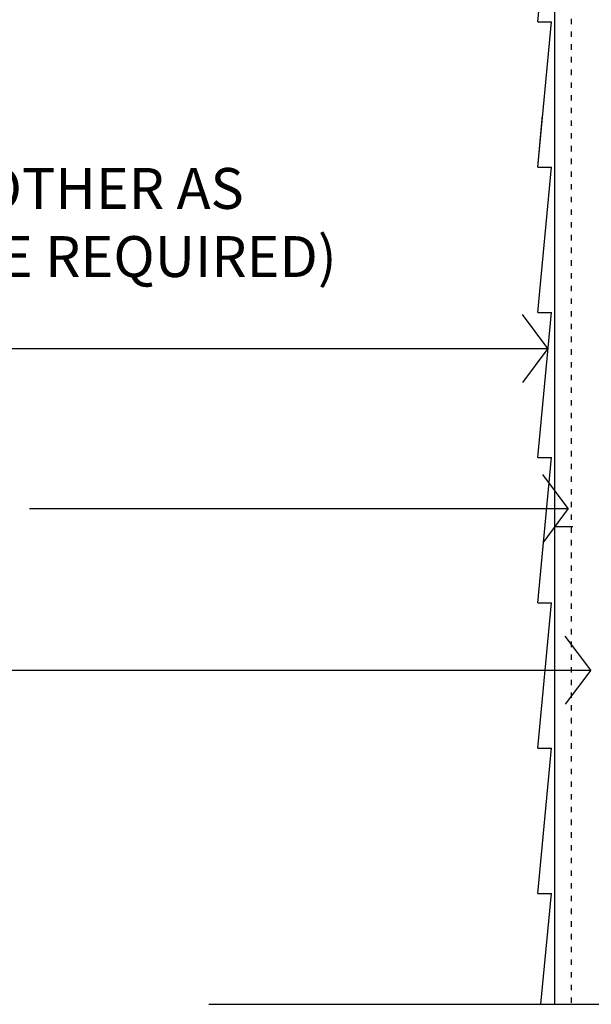
# Model space of a CAD drawing. Units: inches. Extents: x 61470 to 127562, y 32131 to 64408.
# Drawn here: x 61505 to 61521, y 32271 to 32299 of the extents above; entities that cross this region are included whole.
import ezdxf

# ---------------------------------------------------------------- set-up
doc = ezdxf.new("R2010")
doc.units = ezdxf.units.IN
doc.header["$LTSCALE"] = 0.5
doc.linetypes.add('Dashed', pattern=[1, 0.3, -0.4, 0.3])
doc.layers.add('DETAILS', color=253, linetype='Continuous')
doc.layers.add('TEXT', color=51, linetype='Continuous')
doc.styles.add('DCADTXTSTYLE4', font='ROMANS')

msp = doc.modelspace()

# ---------------------------------------------------------------- linework, layer by layer
at = {"layer": 'DETAILS', "color": 7, "linetype": 'Continuous'}
for p, q in [((61520.18433, 32271.49021, 5.625), (61520.18433, 32315.32984, 5.625)), ((61519.71536, 32298.54276, 5.625), (61520.09159, 32302.54276, 5.625)), ((61519.71536, 32294.54276, 5.625), (61520.09159, 32298.54276, 5.625)), ((61519.71536, 32298.54276, 5.625), (61520.09159, 32298.54276, 5.625)), ((61519.71536, 32294.54276, 5.625), (61519.84878, 32295.96127, 5.625)), ((61519.71536, 32294.54276, 5.625), (61520.09159, 32294.54276, 5.625)), ((61519.71536, 32290.54276, 5.625), (61520.09159, 32294.54276, 5.625)), ((61519.71536, 32294.54276, 5.625), (61520.09159, 32294.54276, 5.625)), ((61519.71536, 32290.54276, 5.625), (61520.09159, 32290.54276, 5.625)), ((61519.71536, 32286.54276, 5.625), (61520.09159, 32290.54276, 5.625)), ((61519.71536, 32286.54276, 5.625), (61520.09159, 32286.54276, 5.625)), ((61519.71536, 32282.54276, 5.625), (61520.09159, 32286.54276, 5.625)), ((61520.1843, 32271.49021, 5.625), (61520.18428, 32286.54276, 5.625)), ((61519.71536, 32278.54276, 5.625), (61520.09159, 32282.54276, 5.625)), ((61519.71536, 32282.54276, 5.625), (61520.09159, 32282.54276, 5.625)), ((61519.71536, 32274.54276, 5.625), (61520.09159, 32278.54276, 5.625)), ((61519.71536, 32278.54276, 5.625), (61520.09159, 32278.54276, 5.625)), ((61519.71536, 32274.54276, 5.625), (61520.09159, 32274.54276, 5.625)), ((61519.80448, 32271.49021, 5.625), (61520.09159, 32274.54276, 5.625))]:
    msp.add_line(p, q, dxfattribs=at)
at = {"layer": 'DETAILS', "color": 7, "linetype": 'Dashed'}
msp.add_line((61520.65045, 32271.52672), (61520.65045, 32315.32984), dxfattribs=at)
at = {"layer": 'DETAILS', "color": 7, "linetype": 'Continuous', "ltscale": 12}
msp.add_line((61520.18433, 32284.64826, 5.625), (61520.68433, 32284.64826, 5.625), dxfattribs=at)
at = {"layer": 'DETAILS', "color": 7, "linetype": 'Continuous', "ltscale": 6}
msp.add_line((61510.66047, 32271.49021, 3.13995), (61522.73227, 32271.49021, 3.13995), dxfattribs=at)
at = {"layer": 'TEXT', "color": 7, "linetype": 'Continuous'}
for p, q in [((61519.99781, 32289.54566, -2.48505), (61519.29468, 32290.48316, -2.48505)), ((61490.53198, 32289.54566, -2.48505), (61519.99781, 32289.54566, -2.48505)), ((61519.99781, 32289.54566, -2.48505), (61519.29468, 32288.60816, -2.48505)), ((61520.55626, 32285.13886, -4.9701), (61519.85314, 32286.07636, -4.9701)), ((61505.72415, 32285.13886, -4.9701), (61520.55626, 32285.13886, -4.9701)), ((61520.55626, 32285.13886, -4.9701), (61519.85314, 32284.20136, -4.9701))]:
    msp.add_line(p, q, dxfattribs=at)
at = {"layer": 'TEXT', "color": 7, "linetype": 'Continuous', "ltscale": 6}
for p, q in [((61521.1786, 32280.69216, -2.48505), (61520.47547, 32281.62966, -2.48505)), ((61503.32149, 32280.69216, -2.48505), (61521.1786, 32280.69216, -2.48505)), ((61521.1786, 32280.69216, -2.48505), (61520.47547, 32279.75466, -2.48505))]:
    msp.add_line(p, q, dxfattribs=at)

# ---------------------------------------------------------------- texts
at = {"layer": 'TEXT', "color": 7, "linetype": 'Continuous', "ltscale": 240, "insert": (61473.14568, 32294.51808, -5.625), "char_height": 1.125, "width": 41.9851393, "attachment_point": 1, "style": 'DCADTXTSTYLE4'}
msp.add_mtext('SIDING -  VINYL, WOOD, CEMENT BOARD OR OTHER AS SPECIFIED (ADDITIONAL SUBSTRATES MAY BE REQUIRED)', dxfattribs=at)

doc.saveas('drawing.dxf')
